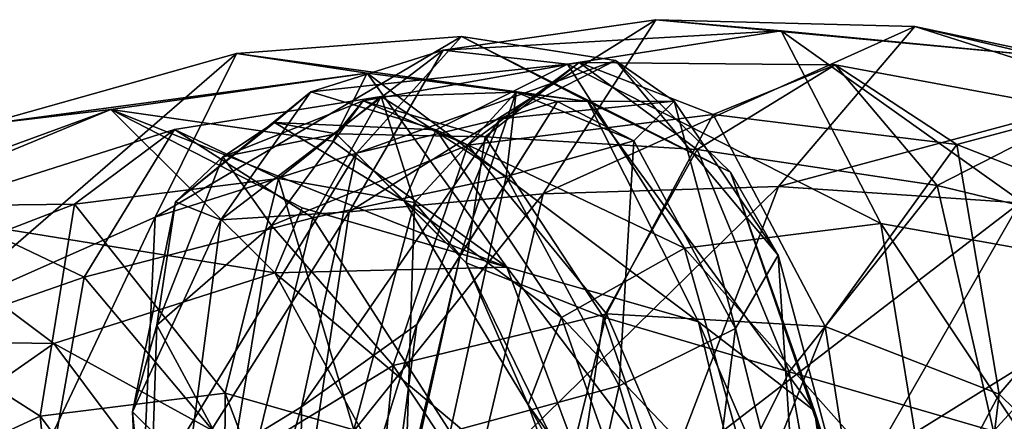
# Model space of a CAD drawing. Units: metres. Extents: x -4.28 to 2.82, y -3.34 to 0.91.
# Drawn here: x 1.08 to 1.24, y 0.84 to 0.91 of the extents above; entities that cross this region are included whole.
import ezdxf

# ---------------------------------------------------------------- set-up
doc = ezdxf.new("R2010")
doc.units = ezdxf.units.M

msp = doc.modelspace()

# ---------------------------------------------------------------- linework, layer by layer
at = {"layer": 'cannon'}
for points in [[(1.184656, 0.906337, -0.412449), (1.150296, 0.901439, -0.403968), (1.135066, 0.875307, -0.441223)], [(1.184656, 0.906337, -0.412449), (1.135066, 0.875307, -0.441223), (1.166463, 0.878225, -0.45009)], [(1.204902, 0.904537, -0.365124), (1.150296, 0.901439, -0.403968), (1.184656, 0.906337, -0.412449)], [(1.226484, 0.905246, -0.415964), (1.184656, 0.906337, -0.412449), (1.166463, 0.878225, -0.45009)], [(1.246382, 0.900543, -0.367695), (1.204902, 0.904537, -0.365124), (1.184656, 0.906337, -0.412449)], [(1.246382, 0.900543, -0.367695), (1.184656, 0.906337, -0.412449), (1.226484, 0.905246, -0.415964)], [(1.204902, 0.904537, -0.365124), (1.170347, 0.899159, -0.359173), (1.150296, 0.901439, -0.403968)], [(1.226484, 0.905246, -0.415964), (1.166463, 0.878225, -0.45009), (1.204467, 0.879384, -0.454448)], [(1.221004, 0.873427, -0.326317), (1.170347, 0.899159, -0.359173), (1.204902, 0.904537, -0.365124)], [(1.268048, 0.896454, -0.414042), (1.226484, 0.905246, -0.415964), (1.204467, 0.879384, -0.454448)], [(1.258012, 0.866794, -0.328196), (1.221004, 0.873427, -0.326317), (1.204902, 0.904537, -0.365124)], [(1.258012, 0.866794, -0.328196), (1.204902, 0.904537, -0.365124), (1.246382, 0.900543, -0.367695)], [(1.285911, 0.886401, -0.366795), (1.246382, 0.900543, -0.367695), (1.226484, 0.905246, -0.415964)], [(1.285911, 0.886401, -0.366795), (1.226484, 0.905246, -0.415964), (1.268048, 0.896454, -0.414042)], [(1.153245, 0.903599, -0.391123), (1.116892, 0.900894, -0.39778), (1.103715, 0.874418, -0.43883)], [(1.153245, 0.903599, -0.391123), (1.103715, 0.874418, -0.43883), (1.136277, 0.884792, -0.432218)], [(1.173677, 0.893128, -0.34736), (1.116892, 0.900894, -0.39778), (1.153245, 0.903599, -0.391123)], [(1.178121, 0.899727, -0.38082), (1.153245, 0.903599, -0.391123), (1.136277, 0.884792, -0.432218)], [(1.19674, 0.881691, -0.342221), (1.173677, 0.893128, -0.34736), (1.153245, 0.903599, -0.391123)], [(1.19674, 0.881691, -0.342221), (1.153245, 0.903599, -0.391123), (1.178121, 0.899727, -0.38082)], [(1.116892, 0.900894, -0.39778), (1.076064, 0.889397, -0.399772), (1.067981, 0.858621, -0.440231)], [(1.116892, 0.900894, -0.39778), (1.067981, 0.858621, -0.440231), (1.103715, 0.874418, -0.43883)], [(1.13802, 0.897711, -0.350542), (1.076064, 0.889397, -0.399772), (1.116892, 0.900894, -0.39778)], [(1.150296, 0.901439, -0.403968), (1.128873, 0.894674, -0.391804), (1.114353, 0.874001, -0.429309)], [(1.150296, 0.901439, -0.403968), (1.114353, 0.874001, -0.429309), (1.135066, 0.875307, -0.441223)], [(1.173677, 0.893128, -0.34736), (1.13802, 0.897711, -0.350542), (1.116892, 0.900894, -0.39778)], [(1.170347, 0.899159, -0.359173), (1.128873, 0.894674, -0.391804), (1.150296, 0.901439, -0.403968)], [(1.170347, 0.899159, -0.359173), (1.149167, 0.888528, -0.350632), (1.128873, 0.894674, -0.391804)], [(1.178121, 0.899727, -0.38082), (1.136277, 0.884792, -0.432218), (1.159476, 0.890336, -0.421306)], [(1.157062, 0.887445, -0.353487), (1.172273, 0.899408, -0.386563), (1.137335, 0.893208, -0.393046)], [(1.137335, 0.893208, -0.393046), (1.172273, 0.899408, -0.386563), (1.154273, 0.886096, -0.425667)], [(1.189255, 0.869454, -0.324087), (1.149167, 0.888528, -0.350632), (1.170347, 0.899159, -0.359173)], [(1.172273, 0.899408, -0.386563), (1.193927, 0.891035, -0.425481), (1.154273, 0.886096, -0.425667)], [(1.157062, 0.887445, -0.353487), (1.191323, 0.885379, -0.347035), (1.172273, 0.899408, -0.386563)], [(1.187594, 0.893168, -0.368324), (1.178121, 0.899727, -0.38082), (1.159476, 0.890336, -0.421306)], [(1.221004, 0.873427, -0.326317), (1.189255, 0.869454, -0.324087), (1.170347, 0.899159, -0.359173)], [(1.191323, 0.885379, -0.347035), (1.213619, 0.89905, -0.385001), (1.172273, 0.899408, -0.386563)], [(1.172273, 0.899408, -0.386563), (1.213619, 0.89905, -0.385001), (1.193927, 0.891035, -0.425481)], [(1.204429, 0.868298, -0.335699), (1.19674, 0.881691, -0.342221), (1.178121, 0.899727, -0.38082)], [(1.204429, 0.868298, -0.335699), (1.178121, 0.899727, -0.38082), (1.187594, 0.893168, -0.368324)], [(1.13802, 0.897711, -0.350542), (1.096554, 0.891843, -0.351198), (1.076064, 0.889397, -0.399772)], [(1.096554, 0.891843, -0.351198), (1.13802, 0.897711, -0.350542), (1.132468, 0.886732, -0.338755)], [(1.160569, 0.866371, -0.315275), (1.132468, 0.886732, -0.338755), (1.13802, 0.897711, -0.350542)], [(1.191536, 0.857536, -0.317788), (1.160569, 0.866371, -0.315275), (1.13802, 0.897711, -0.350542)], [(1.191536, 0.857536, -0.317788), (1.13802, 0.897711, -0.350542), (1.173677, 0.893128, -0.34736)], [(1.191323, 0.885379, -0.347035), (1.230127, 0.879581, -0.345907), (1.213619, 0.89905, -0.385001)], [(1.213619, 0.89905, -0.385001), (1.233272, 0.886157, -0.428492), (1.193927, 0.891035, -0.425481)], [(1.230127, 0.879581, -0.345907), (1.253706, 0.891611, -0.388672), (1.213619, 0.89905, -0.385001)], [(1.213619, 0.89905, -0.385001), (1.253706, 0.891611, -0.388672), (1.233272, 0.886157, -0.428492)], [(1.268048, 0.896454, -0.414042), (1.204467, 0.879384, -0.454448), (1.243456, 0.876743, -0.453417)], [(1.128873, 0.894674, -0.391804), (1.123011, 0.889755, -0.37785), (1.107019, 0.8769, -0.416091)], [(1.128873, 0.894674, -0.391804), (1.107019, 0.8769, -0.416091), (1.114353, 0.874001, -0.429309)], [(1.149167, 0.888528, -0.350632), (1.123011, 0.889755, -0.37785), (1.128873, 0.894674, -0.391804)], [(1.160474, 0.881029, -0.343566), (1.162059, 0.894609, -0.393715), (1.140241, 0.893935, -0.381375)], [(1.140241, 0.893935, -0.381375), (1.162059, 0.894609, -0.393715), (1.145628, 0.87681, -0.428715)], [(1.162059, 0.894609, -0.393715), (1.153048, 0.868244, -0.438774), (1.145628, 0.87681, -0.428715)], [(1.162059, 0.894609, -0.393715), (1.16873, 0.89315, -0.407764), (1.153048, 0.868244, -0.438774)], [(1.160474, 0.881029, -0.343566), (1.181091, 0.886784, -0.355314), (1.162059, 0.894609, -0.393715)], [(1.181091, 0.886784, -0.355314), (1.16873, 0.89315, -0.407764), (1.162059, 0.894609, -0.393715)], [(1.129236, 0.874334, -0.334837), (1.140241, 0.893935, -0.381375), (1.106844, 0.888583, -0.372709)], [(1.106844, 0.888583, -0.372709), (1.140241, 0.893935, -0.381375), (1.123669, 0.880664, -0.419724)], [(1.132993, 0.88789, -0.364342), (1.137335, 0.893208, -0.393046), (1.114676, 0.884204, -0.403406)], [(1.114676, 0.884204, -0.403406), (1.137335, 0.893208, -0.393046), (1.122539, 0.873107, -0.428713)], [(1.137335, 0.893208, -0.393046), (1.154273, 0.886096, -0.425667), (1.122539, 0.873107, -0.428713)], [(1.140241, 0.893935, -0.381375), (1.145628, 0.87681, -0.428715), (1.123669, 0.880664, -0.419724)], [(1.129236, 0.874334, -0.334837), (1.160474, 0.881029, -0.343566), (1.140241, 0.893935, -0.381375)], [(1.132993, 0.88789, -0.364342), (1.157062, 0.887445, -0.353487), (1.137335, 0.893208, -0.393046)], [(1.16873, 0.89315, -0.407764), (1.159476, 0.890336, -0.421306), (1.146005, 0.857098, -0.448037)], [(1.16873, 0.89315, -0.407764), (1.146005, 0.857098, -0.448037), (1.153048, 0.868244, -0.438774)], [(1.187594, 0.893168, -0.368324), (1.159476, 0.890336, -0.421306), (1.16873, 0.89315, -0.407764)], [(1.181091, 0.886784, -0.355314), (1.187594, 0.893168, -0.368324), (1.16873, 0.89315, -0.407764)], [(1.210309, 0.843178, -0.320428), (1.191536, 0.857536, -0.317788), (1.173677, 0.893128, -0.34736)], [(1.210309, 0.843178, -0.320428), (1.173677, 0.893128, -0.34736), (1.19674, 0.881691, -0.342221)], [(1.197528, 0.856435, -0.328362), (1.187594, 0.893168, -0.368324), (1.181091, 0.886784, -0.355314)], [(1.197528, 0.856435, -0.328362), (1.204429, 0.868298, -0.335699), (1.187594, 0.893168, -0.368324)], [(1.096554, 0.891843, -0.351198), (1.058123, 0.875959, -0.348916), (1.038664, 0.870697, -0.396687)], [(1.096554, 0.891843, -0.351198), (1.038664, 0.870697, -0.396687), (1.076064, 0.889397, -0.399772)], [(1.123056, 0.865473, -0.313165), (1.058123, 0.875959, -0.348916), (1.096554, 0.891843, -0.351198)], [(1.160569, 0.866371, -0.315275), (1.096554, 0.891843, -0.351198), (1.132468, 0.886732, -0.338755)], [(1.160569, 0.866371, -0.315275), (1.127492, 0.875974, -0.326295), (1.096554, 0.891843, -0.351198)], [(1.123056, 0.865473, -0.313165), (1.096554, 0.891843, -0.351198), (1.127492, 0.875974, -0.326295)], [(1.230127, 0.879581, -0.345907), (1.267369, 0.870577, -0.350068), (1.253706, 0.891611, -0.388672)], [(1.253706, 0.891611, -0.388672), (1.264276, 0.874028, -0.434565), (1.233272, 0.886157, -0.428492)], [(1.123011, 0.889755, -0.37785), (1.114676, 0.884204, -0.403406), (1.107019, 0.8769, -0.416091)], [(1.123011, 0.889755, -0.37785), (1.132993, 0.88789, -0.364342), (1.114676, 0.884204, -0.403406)], [(1.143963, 0.877061, -0.340937), (1.132993, 0.88789, -0.364342), (1.123011, 0.889755, -0.37785)], [(1.149167, 0.888528, -0.350632), (1.143963, 0.877061, -0.340937), (1.123011, 0.889755, -0.37785)], [(1.159476, 0.890336, -0.421306), (1.136277, 0.884792, -0.432218), (1.127372, 0.843788, -0.454771)], [(1.159476, 0.890336, -0.421306), (1.127372, 0.843788, -0.454771), (1.146005, 0.857098, -0.448037)], [(1.154273, 0.886096, -0.425667), (1.193927, 0.891035, -0.425481), (1.17668, 0.858815, -0.451707)], [(1.193927, 0.891035, -0.425481), (1.211998, 0.856768, -0.454141), (1.17668, 0.858815, -0.451707)], [(1.193927, 0.891035, -0.425481), (1.233272, 0.886157, -0.428492), (1.211998, 0.856768, -0.454141)], [(1.092245, 0.864748, -0.330654), (1.106844, 0.888583, -0.372709), (1.068047, 0.876288, -0.36912)], [(1.068047, 0.876288, -0.36912), (1.106844, 0.888583, -0.372709), (1.090715, 0.876533, -0.413358)], [(1.106844, 0.888583, -0.372709), (1.123669, 0.880664, -0.419724), (1.090715, 0.876533, -0.413358)], [(1.092245, 0.864748, -0.330654), (1.129236, 0.874334, -0.334837), (1.106844, 0.888583, -0.372709)], [(1.169379, 0.858219, -0.321678), (1.143963, 0.877061, -0.340937), (1.149167, 0.888528, -0.350632)], [(1.189255, 0.869454, -0.324087), (1.169379, 0.858219, -0.321678), (1.149167, 0.888528, -0.350632)], [(1.153979, 0.86705, -0.331911), (1.157062, 0.887445, -0.353487), (1.132993, 0.88789, -0.364342)], [(1.143963, 0.877061, -0.340937), (1.153979, 0.86705, -0.331911), (1.132993, 0.88789, -0.364342)], [(1.153979, 0.86705, -0.331911), (1.176177, 0.858286, -0.325318), (1.157062, 0.887445, -0.353487)], [(1.176177, 0.858286, -0.325318), (1.191323, 0.885379, -0.347035), (1.157062, 0.887445, -0.353487)], [(1.178743, 0.847183, -0.320917), (1.181091, 0.886784, -0.355314), (1.160474, 0.881029, -0.343566)], [(1.178743, 0.847183, -0.320917), (1.197528, 0.856435, -0.328362), (1.181091, 0.886784, -0.355314)], [(1.136277, 0.884792, -0.432218), (1.103715, 0.874418, -0.43883), (1.101637, 0.828113, -0.457831)], [(1.136277, 0.884792, -0.432218), (1.101637, 0.828113, -0.457831), (1.127372, 0.843788, -0.454771)], [(1.122539, 0.873107, -0.428713), (1.154273, 0.886096, -0.425667), (1.142202, 0.8505, -0.449221)], [(1.154273, 0.886096, -0.425667), (1.17668, 0.858815, -0.451707), (1.142202, 0.8505, -0.449221)], [(1.176177, 0.858286, -0.325318), (1.206171, 0.849442, -0.322352), (1.191323, 0.885379, -0.347035)], [(1.206171, 0.849442, -0.322352), (1.230127, 0.879581, -0.345907), (1.191323, 0.885379, -0.347035)], [(1.233272, 0.886157, -0.428492), (1.240123, 0.845869, -0.456585), (1.211998, 0.856768, -0.454141)], [(1.233272, 0.886157, -0.428492), (1.264276, 0.874028, -0.434565), (1.240123, 0.845869, -0.456585)], [(1.114676, 0.884204, -0.403406), (1.122539, 0.873107, -0.428713), (1.104026, 0.857023, -0.434005)], [(1.107019, 0.8769, -0.416091), (1.114676, 0.884204, -0.403406), (1.104026, 0.857023, -0.434005)], [(1.215261, 0.828075, -0.322564), (1.210309, 0.843178, -0.320428), (1.19674, 0.881691, -0.342221)], [(1.215261, 0.828075, -0.322564), (1.19674, 0.881691, -0.342221), (1.204429, 0.868298, -0.335699)], [(1.090715, 0.876533, -0.413358), (1.123669, 0.880664, -0.419724), (1.115048, 0.846023, -0.443774)], [(1.123669, 0.880664, -0.419724), (1.135844, 0.840091, -0.446725), (1.115048, 0.846023, -0.443774)], [(1.123669, 0.880664, -0.419724), (1.145628, 0.87681, -0.428715), (1.135844, 0.840091, -0.446725)], [(1.151388, 0.839795, -0.314375), (1.160474, 0.881029, -0.343566), (1.129236, 0.874334, -0.334837)], [(1.151388, 0.839795, -0.314375), (1.178743, 0.847183, -0.320917), (1.160474, 0.881029, -0.343566)], [(1.204467, 0.879384, -0.454448), (1.166463, 0.878225, -0.45009), (1.155235, 0.831092, -0.463459)], [(1.204467, 0.879384, -0.454448), (1.155235, 0.831092, -0.463459), (1.18682, 0.833247, -0.468248)], [(1.243456, 0.876743, -0.453417), (1.204467, 0.879384, -0.454448), (1.18682, 0.833247, -0.468248)], [(1.206171, 0.849442, -0.322352), (1.239204, 0.839882, -0.323307), (1.230127, 0.879581, -0.345907)], [(1.239204, 0.839882, -0.323307), (1.267369, 0.870577, -0.350068), (1.230127, 0.879581, -0.345907)], [(1.107019, 0.8769, -0.416091), (1.104026, 0.857023, -0.434005), (1.100057, 0.843014, -0.440865)], [(1.114353, 0.874001, -0.429309), (1.107019, 0.8769, -0.416091), (1.100057, 0.843014, -0.440865)], [(1.166463, 0.878225, -0.45009), (1.135066, 0.875307, -0.441223), (1.12838, 0.830642, -0.456497)], [(1.166463, 0.878225, -0.45009), (1.12838, 0.830642, -0.456497), (1.155235, 0.831092, -0.463459)], [(1.145628, 0.87681, -0.428715), (1.144091, 0.82795, -0.449257), (1.135844, 0.840091, -0.446725)], [(1.164002, 0.844116, -0.31963), (1.153979, 0.86705, -0.331911), (1.143963, 0.877061, -0.340937)], [(1.169379, 0.858219, -0.321678), (1.164002, 0.844116, -0.31963), (1.143963, 0.877061, -0.340937)], [(1.145628, 0.87681, -0.428715), (1.153048, 0.868244, -0.438774), (1.144091, 0.82795, -0.449257)], [(1.087341, 0.854056, -0.311403), (1.030198, 0.854873, -0.343643), (1.058123, 0.875959, -0.348916)], [(1.068047, 0.876288, -0.36912), (1.090715, 0.876533, -0.413358), (1.053724, 0.862322, -0.410554)], [(1.053724, 0.862322, -0.410554), (1.090715, 0.876533, -0.413358), (1.085123, 0.842317, -0.441091)], [(1.055279, 0.851891, -0.331957), (1.092245, 0.864748, -0.330654), (1.068047, 0.876288, -0.36912)], [(1.123056, 0.865473, -0.313165), (1.087341, 0.854056, -0.311403), (1.058123, 0.875959, -0.348916)], [(1.090715, 0.876533, -0.413358), (1.115048, 0.846023, -0.443774), (1.085123, 0.842317, -0.441091)], [(1.135066, 0.875307, -0.441223), (1.114353, 0.874001, -0.429309), (1.10907, 0.834105, -0.448621)], [(1.135066, 0.875307, -0.441223), (1.10907, 0.834105, -0.448621), (1.12838, 0.830642, -0.456497)], [(1.160569, 0.866371, -0.315275), (1.123056, 0.865473, -0.313165), (1.127492, 0.875974, -0.326295)], [(1.243456, 0.876743, -0.453417), (1.18682, 0.833247, -0.468248), (1.219738, 0.835427, -0.469697)], [(1.277188, 0.871094, -0.446999), (1.243456, 0.876743, -0.453417), (1.219738, 0.835427, -0.469697)], [(1.103715, 0.874418, -0.43883), (1.067981, 0.858621, -0.440231), (1.073497, 0.810732, -0.456936)], [(1.103715, 0.874418, -0.43883), (1.073497, 0.810732, -0.456936), (1.101637, 0.828113, -0.457831)], [(1.118995, 0.832931, -0.309998), (1.129236, 0.874334, -0.334837), (1.092245, 0.864748, -0.330654)], [(1.114353, 0.874001, -0.429309), (1.100057, 0.843014, -0.440865), (1.10907, 0.834105, -0.448621)], [(1.118995, 0.832931, -0.309998), (1.151388, 0.839795, -0.314375), (1.129236, 0.874334, -0.334837)], [(1.264276, 0.874028, -0.434565), (1.255661, 0.830677, -0.458907), (1.240123, 0.845869, -0.456585)], [(1.104026, 0.857023, -0.434005), (1.122539, 0.873107, -0.428713), (1.116135, 0.834557, -0.44665)], [(1.122539, 0.873107, -0.428713), (1.142202, 0.8505, -0.449221), (1.116135, 0.834557, -0.44665)], [(1.22893, 0.824842, -0.311022), (1.189255, 0.869454, -0.324087), (1.221004, 0.873427, -0.326317)], [(1.259008, 0.816569, -0.312725), (1.22893, 0.824842, -0.311022), (1.221004, 0.873427, -0.326317)], [(1.259008, 0.816569, -0.312725), (1.221004, 0.873427, -0.326317), (1.258012, 0.866794, -0.328196)], [(1.277188, 0.871094, -0.446999), (1.219738, 0.835427, -0.469697), (1.249805, 0.837481, -0.46719)], [(1.239204, 0.839882, -0.323307), (1.271091, 0.830625, -0.327605), (1.267369, 0.870577, -0.350068)], [(1.202111, 0.823876, -0.312302), (1.169379, 0.858219, -0.321678), (1.189255, 0.869454, -0.324087)], [(1.22893, 0.824842, -0.311022), (1.202111, 0.823876, -0.312302), (1.189255, 0.869454, -0.324087)], [(1.153048, 0.868244, -0.438774), (1.146005, 0.857098, -0.448037), (1.140171, 0.812647, -0.450514)], [(1.153048, 0.868244, -0.438774), (1.140171, 0.812647, -0.450514), (1.144091, 0.82795, -0.449257)], [(1.207887, 0.815291, -0.3234), (1.204429, 0.868298, -0.335699), (1.197528, 0.856435, -0.328362)], [(1.207887, 0.815291, -0.3234), (1.215261, 0.828075, -0.322564), (1.204429, 0.868298, -0.335699)], [(1.178186, 0.819317, -0.30563), (1.123056, 0.865473, -0.313165), (1.160569, 0.866371, -0.315275)], [(1.17202, 0.830124, -0.318705), (1.176177, 0.858286, -0.325318), (1.153979, 0.86705, -0.331911)], [(1.164002, 0.844116, -0.31963), (1.17202, 0.830124, -0.318705), (1.153979, 0.86705, -0.331911)], [(1.202647, 0.810654, -0.313927), (1.178186, 0.819317, -0.30563), (1.160569, 0.866371, -0.315275)], [(1.202647, 0.810654, -0.313927), (1.160569, 0.866371, -0.315275), (1.191536, 0.857536, -0.317788)], [(1.0854, 0.825959, -0.308954), (1.092245, 0.864748, -0.330654), (1.055279, 0.851891, -0.331957)], [(1.0854, 0.825959, -0.308954), (1.118995, 0.832931, -0.309998), (1.092245, 0.864748, -0.330654)], [(1.147457, 0.821068, -0.30035), (1.087341, 0.854056, -0.311403), (1.123056, 0.865473, -0.313165)], [(1.178186, 0.819317, -0.30563), (1.147457, 0.821068, -0.30035), (1.123056, 0.865473, -0.313165)], [(1.053724, 0.862322, -0.410554), (1.085123, 0.842317, -0.441091), (1.052959, 0.827478, -0.438976)], [(1.142202, 0.8505, -0.449221), (1.17668, 0.858815, -0.451707), (1.165794, 0.814951, -0.453373)], [(1.184426, 0.815759, -0.316228), (1.164002, 0.844116, -0.31963), (1.169379, 0.858219, -0.321678)], [(1.17668, 0.858815, -0.451707), (1.195392, 0.815275, -0.455535), (1.165794, 0.814951, -0.453373)], [(1.202111, 0.823876, -0.312302), (1.184426, 0.815759, -0.316228), (1.169379, 0.858219, -0.321678)], [(1.17202, 0.830124, -0.318705), (1.190073, 0.817228, -0.319532), (1.176177, 0.858286, -0.325318)], [(1.190073, 0.817228, -0.319532), (1.206171, 0.849442, -0.322352), (1.176177, 0.858286, -0.325318)], [(1.17668, 0.858815, -0.451707), (1.211998, 0.856768, -0.454141), (1.195392, 0.815275, -0.455535)], [(1.100057, 0.843014, -0.440865), (1.104026, 0.857023, -0.434005), (1.10265, 0.816256, -0.444199)], [(1.104026, 0.857023, -0.434005), (1.116135, 0.834557, -0.44665), (1.10265, 0.816256, -0.444199)], [(1.146005, 0.857098, -0.448037), (1.127372, 0.843788, -0.454771), (1.12701, 0.795979, -0.449845)], [(1.146005, 0.857098, -0.448037), (1.12701, 0.795979, -0.449845), (1.140171, 0.812647, -0.450514)], [(1.191091, 0.805724, -0.322349), (1.197528, 0.856435, -0.328362), (1.178743, 0.847183, -0.320917)], [(1.191091, 0.805724, -0.322349), (1.207887, 0.815291, -0.3234), (1.197528, 0.856435, -0.328362)], [(1.216772, 0.798926, -0.324046), (1.202647, 0.810654, -0.313927), (1.191536, 0.857536, -0.317788)], [(1.216772, 0.798926, -0.324046), (1.191536, 0.857536, -0.317788), (1.210309, 0.843178, -0.320428)], [(1.211998, 0.856768, -0.454141), (1.219743, 0.807484, -0.454446), (1.195392, 0.815275, -0.455535)], [(1.211998, 0.856768, -0.454141), (1.240123, 0.845869, -0.456585), (1.219743, 0.807484, -0.454446)], [(1.087341, 0.854056, -0.311403), (1.061179, 0.835739, -0.309789), (1.030198, 0.854873, -0.343643)], [(1.117073, 0.814328, -0.298616), (1.061179, 0.835739, -0.309789), (1.087341, 0.854056, -0.311403)], [(1.147457, 0.821068, -0.30035), (1.117073, 0.814328, -0.298616), (1.087341, 0.854056, -0.311403)], [(1.054769, 0.819952, -0.311822), (1.0854, 0.825959, -0.308954), (1.055279, 0.851891, -0.331957)], [(1.091985, 0.822285, -0.307315), (1.036113, 0.850502, -0.332058), (1.061843, 0.850913, -0.327254)], [(1.091985, 0.822285, -0.307315), (1.068802, 0.826016, -0.304095), (1.036113, 0.850502, -0.332058)], [(1.103318, 0.811467, -0.310243), (1.091985, 0.822285, -0.307315), (1.061843, 0.850913, -0.327254)], [(1.103318, 0.811467, -0.310243), (1.061843, 0.850913, -0.327254), (1.07493, 0.842394, -0.321348)], [(1.116135, 0.834557, -0.44665), (1.142202, 0.8505, -0.449221), (1.137807, 0.806101, -0.447917)], [(1.142202, 0.8505, -0.449221), (1.165794, 0.814951, -0.453373), (1.137807, 0.806101, -0.447917)], [(1.190073, 0.817228, -0.319532), (1.214093, 0.805396, -0.322204), (1.206171, 0.849442, -0.322352)], [(1.214093, 0.805396, -0.322204), (1.239204, 0.839882, -0.323307), (1.206171, 0.849442, -0.322352)], [(1.167902, 0.798935, -0.319411), (1.178743, 0.847183, -0.320917), (1.151388, 0.839795, -0.314375)], [(1.167902, 0.798935, -0.319411), (1.191091, 0.805724, -0.322349), (1.178743, 0.847183, -0.320917)], [(1.085123, 0.842317, -0.441091), (1.115048, 0.846023, -0.443774), (1.114834, 0.802811, -0.444035)], [(1.115048, 0.846023, -0.443774), (1.133262, 0.798222, -0.440516), (1.114834, 0.802811, -0.444035)], [(1.115048, 0.846023, -0.443774), (1.135844, 0.840091, -0.446725), (1.133262, 0.798222, -0.440516)], [(1.240123, 0.845869, -0.456585), (1.233882, 0.794958, -0.45047), (1.219743, 0.807484, -0.454446)], [(1.240123, 0.845869, -0.456585), (1.255661, 0.830677, -0.458907), (1.233882, 0.794958, -0.45047)], [(1.127372, 0.843788, -0.454771), (1.101637, 0.828113, -0.457831), (1.108347, 0.779024, -0.447177)], [(1.127372, 0.843788, -0.454771), (1.108347, 0.779024, -0.447177), (1.12701, 0.795979, -0.449845)], [(1.178534, 0.80409, -0.322343), (1.17202, 0.830124, -0.318705), (1.164002, 0.844116, -0.31963)], [(1.184426, 0.815759, -0.316228), (1.178534, 0.80409, -0.322343), (1.164002, 0.844116, -0.31963)], [(1.052959, 0.827478, -0.438976), (1.085123, 0.842317, -0.441091), (1.089607, 0.798309, -0.445039)], [(1.102701, 0.796897, -0.311903), (1.07493, 0.842394, -0.321348), (1.074437, 0.828403, -0.31472)], [(1.102701, 0.796897, -0.311903), (1.103318, 0.811467, -0.310243), (1.07493, 0.842394, -0.321348)], [(1.085123, 0.842317, -0.441091), (1.114834, 0.802811, -0.444035), (1.089607, 0.798309, -0.445039)], [(1.100057, 0.843014, -0.440865), (1.10265, 0.816256, -0.444199), (1.102006, 0.800442, -0.442412)], [(1.10907, 0.834105, -0.448621), (1.100057, 0.843014, -0.440865), (1.102006, 0.800442, -0.442412)], [(1.219592, 0.787782, -0.334277), (1.216772, 0.798926, -0.324046), (1.210309, 0.843178, -0.320428)], [(1.219592, 0.787782, -0.334277), (1.210309, 0.843178, -0.320428), (1.215261, 0.828075, -0.322564)]]:
    msp.add_3dface(points, dxfattribs=at)

doc.saveas('drawing.dxf')
